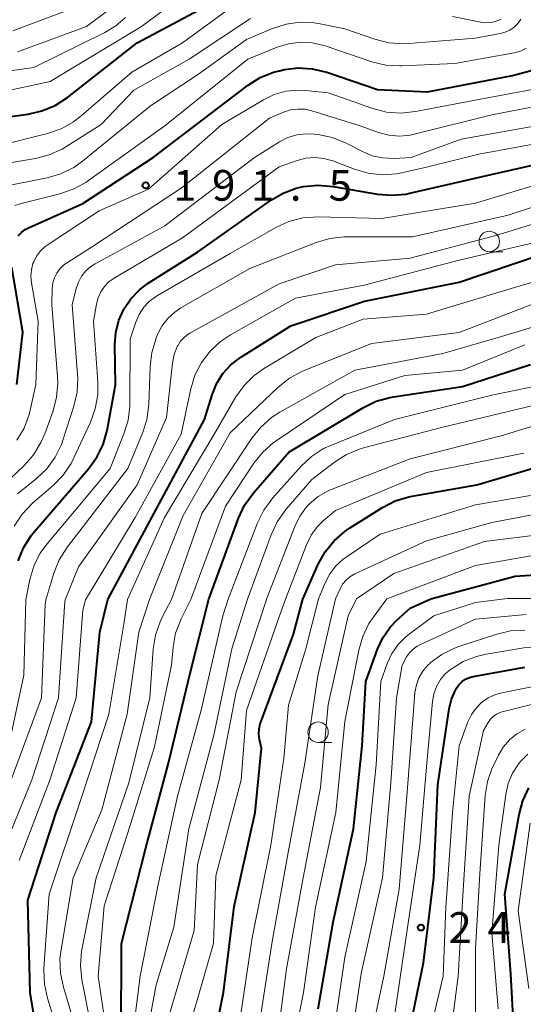
# Model space of a CAD drawing. Units: metres. Extents: x -72000 to -70000, y 22500 to 24000.
# Drawn here: x -71655 to -71593, y 23278 to 23398 of the extents above; entities that cross this region are included whole.
import ezdxf

# ---------------------------------------------------------------- set-up
doc = ezdxf.new("R2010")
doc.units = ezdxf.units.M
for name, color, linetype, lineweight in [('633100_広葉樹林', 7, 'Continuous', 13), ('710100_等高線(計曲線)', 7, 'Continuous', 40), ('710200_等高線(主曲線)', 7, 'Continuous', 13), ('731200_図化機測定による標高点', 7, 'Continuous', 40)]:
    doc.layers.add(name, color=color, linetype=linetype, lineweight=lineweight)
doc.styles.add('Style-WORKING', font='MS Gothic.ttf')

msp = doc.modelspace()

# ---------------------------------------------------------------- linework, layer by layer
at = {"layer": '633100_広葉樹林', "linetype": 'Continuous', "lineweight": 13}
for p, q in [((-71597.33, 23369.48), (-71595.66, 23369.48)), ((-71618.25, 23309.55), (-71616.58, 23309.55))]:
    msp.add_line(p, q, dxfattribs=at)
for centre in [(-71597.33, 23370.73), (-71618.25, 23310.8)]:
    msp.add_circle(centre, 1.25, dxfattribs=at)
at = {"layer": '710100_等高線(計曲線)', "linetype": 'Continuous', "lineweight": 40, "flags": 128}
for points, elevation in [([(-71668.17, 23355), (-71667.27, 23359), (-71667, 23366), (-71668.94, 23375.06), (-71671.1, 23381.82), (-71671.24, 23382.45), (-71671.27, 23383.1), (-71671.19, 23383.74), (-71671.07, 23384.17), (-71670.94, 23384.45), (-71670.77, 23384.71), (-71670.55, 23384.93), (-71670.3, 23385.11), (-71670.02, 23385.25), (-71669.72, 23385.33), (-71669.43, 23385.36), (-71659, 23385.57), (-71653.7, 23386.29), (-71652, 23386.67), (-71650.39, 23387.34), (-71648.86, 23388.33), (-71640.37, 23395), (-71632.86, 23399)], 180), ([(-71654.91, 23371.41), (-71654.51, 23371.83), (-71654.04, 23372.18), (-71653.66, 23372.38), (-71647, 23375.37), (-71638.41, 23381), (-71626.79, 23389.81), (-71625.32, 23390.74), (-71623.7, 23391.39), (-71622.8, 23391.63), (-71622.37, 23391.72), (-71620.67, 23391.92), (-71618.96, 23391.82), (-71617.19, 23391.4), (-71611, 23389.28), (-71604.86, 23389), (-71594.5, 23391), (-71591.75, 23391.74)], 190), ([(-71654.9, 23331.72), (-71654.24, 23333.33), (-71653.32, 23334.81), (-71652.92, 23335.3), (-71646.3, 23342.96), (-71645.28, 23344.37), (-71644.52, 23345.94), (-71644.04, 23347.66), (-71643, 23353.21), (-71643.08, 23358.11), (-71642.97, 23359.62), (-71642.6, 23361.1), (-71641.98, 23362.48), (-71641.13, 23363.74), (-71640.08, 23364.83), (-71639.02, 23365.62), (-71633, 23369.42), (-71623.94, 23375.82), (-71622.5, 23376.65), (-71620.94, 23377.23), (-71620.24, 23377.39), (-71620.03, 23377.43), (-71618.29, 23377.61), (-71616.41, 23377.46), (-71610.99, 23376.51), (-71609.26, 23376.37), (-71607.52, 23376.52), (-71607.03, 23376.62), (-71597.09, 23378.91), (-71587, 23381.18)], 200), ([(-71643.96, 23326.99), (-71638.58, 23337), (-71632.13, 23349), (-71631.21, 23352), (-71630.66, 23353.36), (-71629.88, 23354.6), (-71628.9, 23355.68), (-71627.75, 23356.58), (-71627.62, 23356.66), (-71621.57, 23360.43), (-71612.57, 23363.43), (-71601, 23365.76), (-71591, 23369.15)], 210), ([(-71655.09, 23353.28), (-71654.35, 23359.65), (-71655.68, 23367.56)], 190), ([(-71631.59, 23327.03), (-71627.96, 23336.93), (-71627.23, 23338.51), (-71626.12, 23340.06), (-71621.82, 23345), (-71612.71, 23350.45), (-71611.14, 23351.21), (-71609.47, 23351.69), (-71609.03, 23351.77), (-71600.62, 23353), (-71592.3, 23355.7)], 220), ([(-71620.13, 23327.06), (-71618.24, 23331.31), (-71617.39, 23332.83), (-71616.29, 23334.18), (-71614.98, 23335.33), (-71614.43, 23335.7), (-71610.37, 23338.25), (-71608.82, 23339.04), (-71607.16, 23339.56), (-71606.74, 23339.64), (-71598.84, 23341), (-71587, 23344.5)], 230), ([(-71604.47, 23327.1), (-71594.16, 23329.84), (-71591.05, 23330.04)], 240), ([(-71653.01, 23276.27), (-71653.44, 23279), (-71653.71, 23290.29), (-71650.28, 23301), (-71645.94, 23312.06), (-71644.92, 23323), (-71643.96, 23326.99)], 210), ([(-71642.33, 23273.67), (-71642.27, 23285), (-71639.32, 23296.68), (-71636.55, 23307), (-71633.83, 23318.17), (-71631.59, 23327.03)], 220), ([(-71632.02, 23267.98), (-71629.8, 23279), (-71628.49, 23289.51), (-71625.94, 23301), (-71625.16, 23308.84), (-71625.4, 23309.92), (-71625.49, 23310.56), (-71625.46, 23311.21), (-71625.32, 23311.85), (-71625.26, 23312.04), (-71621.24, 23322.76), (-71620.13, 23327.06)], 230), ([(-71618.26, 23277), (-71616.42, 23287.58), (-71613.93, 23299), (-71612.85, 23309.15), (-71612.41, 23317), (-71610.98, 23320.94), (-71610.33, 23322.34), (-71609.45, 23323.61), (-71608.62, 23324.47), (-71607, 23325.94), (-71604.47, 23327.1)], 240), ([(-71611.22, 23240.5), (-71610.74, 23242.1), (-71610.62, 23242.81), (-71610.24, 23245.76), (-71610.69, 23253.31), (-71608.45, 23261.55), (-71607.76, 23271), (-71605.38, 23282.62), (-71604.1, 23293), (-71603.62, 23304.38), (-71602.24, 23313.65), (-71601.95, 23314.84), (-71601.47, 23315.95), (-71601.34, 23316.18), (-71601.04, 23316.6), (-71600.66, 23316.97), (-71600.23, 23317.26), (-71599.76, 23317.48), (-71599.3, 23317.6), (-71593, 23318.76)], 250), ([(-71606.03, 23224.81), (-71605.69, 23225.86), (-71605.56, 23226.16), (-71605.01, 23227.09), (-71604.3, 23227.92), (-71604.02, 23228.17), (-71601.69, 23230.19), (-71600.47, 23231.44), (-71599.49, 23232.88), (-71598.78, 23234.47), (-71598.35, 23236.16), (-71598.23, 23237.29), (-71597.92, 23244.08), (-71597.02, 23255), (-71595.77, 23264.23), (-71594.25, 23273), (-71594.71, 23281.29), (-71595.41, 23291), (-71593.68, 23300.75), (-71593.23, 23302.43), (-71592.49, 23304.01)], 260)]:
    msp.add_lwpolyline(points, dxfattribs=dict(at, elevation=elevation))
at = {"layer": '710200_等高線(主曲線)', "linetype": 'Continuous', "lineweight": 13, "flags": 128}
for points, elevation in [([(-71662.15, 23387.85), (-71651, 23390.28), (-71639.85, 23397), (-71629, 23405.06)], 178), ([(-71655, 23393.91), (-71646.57, 23397), (-71635, 23405.66)], 174), ([(-71667.57, 23380.3), (-71667.5, 23380.83), (-71667.33, 23381.35), (-71667.08, 23381.83), (-71666.95, 23382), (-71666.68, 23382.3), (-71666.36, 23382.55), (-71666, 23382.75), (-71665.62, 23382.87), (-71665.21, 23382.93), (-71664.96, 23382.93), (-71657, 23382.49), (-71651.31, 23383.92), (-71649.66, 23384.49), (-71648.14, 23385.34), (-71647.2, 23386.06), (-71641, 23391.42), (-71634.82, 23395), (-71627, 23400.74)], 182), ([(-71655.56, 23396.44), (-71647, 23399.66)], 172), ([(-71663.49, 23390.51), (-71653, 23391.99), (-71644.31, 23396.24), (-71642.97, 23397.05), (-71641.79, 23398.07)], 176), ([(-71657.97, 23380.03), (-71652.8, 23380.87), (-71651.11, 23381.3), (-71649.52, 23382.02), (-71649.09, 23382.27), (-71644.75, 23385), (-71640.77, 23389.23), (-71634.01, 23393), (-71626.51, 23397.98)], 184), ([(-71657.36, 23377.31), (-71651.35, 23378.52), (-71649.68, 23379.01), (-71648.12, 23379.78), (-71647.03, 23380.55), (-71638.72, 23387.28), (-71633, 23391.08), (-71627, 23395.41), (-71623.82, 23396.74), (-71622.17, 23397.27), (-71620.45, 23397.51), (-71618.72, 23397.44), (-71618, 23397.32), (-71615, 23396.71), (-71611.3, 23395.42), (-71609.61, 23394.99), (-71607.87, 23394.86), (-71607.16, 23394.89), (-71599, 23395.57), (-71596, 23396.12), (-71595.39, 23396.28), (-71594.82, 23396.55), (-71594.3, 23396.92), (-71593.85, 23397.37), (-71593.49, 23397.89)], 186), ([(-71601.81, 23398.19), (-71598.34, 23397.5), (-71597.71, 23397.43), (-71597.08, 23397.47), (-71596.47, 23397.62), (-71595.89, 23397.87)], 184), ([(-71655.3, 23375.12), (-71654.54, 23375.37), (-71649.83, 23376.54), (-71648.18, 23377.11), (-71646.65, 23377.95), (-71646.43, 23378.11), (-71637, 23384.85), (-71626.82, 23393), (-71623.27, 23394.45), (-71621.88, 23394.88), (-71620.42, 23395.07), (-71618.96, 23395), (-71617.53, 23394.67), (-71617.38, 23394.62), (-71614.4, 23393.6), (-71611.67, 23392.69), (-71609.98, 23392.28), (-71608.24, 23392.17), (-71608.04, 23392.18), (-71601.52, 23392.48), (-71594.29, 23393.77), (-71593.53, 23393.98), (-71592.81, 23394.32)], 188), ([(-71655.08, 23346.45), (-71654.19, 23347.95), (-71653.57, 23349.58), (-71653.44, 23350.11), (-71652.74, 23353.26), (-71652.46, 23361), (-71653.3, 23365.66), (-71653.37, 23366.46), (-71653.3, 23367.26), (-71653.1, 23368.04), (-71653.01, 23368.26), (-71652.65, 23368.95), (-71652.17, 23369.57), (-71651.59, 23370.1), (-71651.35, 23370.27), (-71645, 23374.47), (-71639, 23377.13), (-71630, 23385), (-71624.94, 23388.03), (-71623.62, 23388.67), (-71622.21, 23389.07), (-71620.75, 23389.22), (-71619.77, 23389.17), (-71617, 23388.89), (-71611.56, 23386.98), (-71609.87, 23386.54), (-71608.13, 23386.41), (-71606.34, 23386.59), (-71597.75, 23388.25), (-71589, 23389.87)], 192), ([(-71656.67, 23341), (-71654.18, 23343.37), (-71653.03, 23344.68), (-71652.12, 23346.17), (-71651.67, 23347.22), (-71650.65, 23350.04), (-71650.21, 23351.73), (-71650.06, 23353.46), (-71650.09, 23354.24), (-71650.8, 23363), (-71650.75, 23365), (-71650.67, 23365.66), (-71650.48, 23366.29), (-71650.19, 23366.88), (-71649.79, 23367.41), (-71649.31, 23367.86), (-71649.01, 23368.08), (-71645.96, 23370.04), (-71635, 23377.23), (-71624.19, 23385.81), (-71622.48, 23386.52), (-71621.63, 23386.79), (-71620.74, 23386.91), (-71619.85, 23386.87), (-71619, 23386.68), (-71613, 23384.82), (-71610.86, 23384.05), (-71609.6, 23383.71), (-71608.3, 23383.61), (-71607, 23383.73), (-71606.52, 23383.83), (-71597, 23386.2), (-71586.48, 23388.24)], 194), ([(-71655, 23339.9), (-71652.68, 23341.77), (-71651.42, 23342.98), (-71650.39, 23344.39), (-71649.63, 23345.95), (-71649.44, 23346.48), (-71648.1, 23350.63), (-71647.71, 23352.33), (-71647.62, 23354.07), (-71647.64, 23354.49), (-71648.31, 23363), (-71647.81, 23365), (-71647.54, 23365.77), (-71647.15, 23366.49), (-71646.63, 23367.13), (-71646.02, 23367.66), (-71645.51, 23367.99), (-71637, 23372.64), (-71626.01, 23381), (-71622.95, 23382.91), (-71621.94, 23383.42), (-71620.85, 23383.75), (-71619.71, 23383.89), (-71618.71, 23383.85), (-71618.23, 23383.79), (-71616.53, 23383.43), (-71614.81, 23382.74), (-71612.83, 23381.71), (-71611.63, 23381.21), (-71610.35, 23380.93), (-71608.94, 23380.88), (-71606.87, 23381), (-71600.78, 23383.22), (-71590.71, 23385)], 196), ([(-71655.4, 23335.96), (-71654.44, 23337.42), (-71653.25, 23338.69), (-71653.1, 23338.82), (-71650.64, 23340.93), (-71649.43, 23342.18), (-71648.44, 23343.62), (-71648.09, 23344.31), (-71646.07, 23348.66), (-71645.48, 23350.3), (-71645.18, 23352.02), (-71645.17, 23353.57), (-71645.7, 23361), (-71645.35, 23363.09), (-71645.15, 23363.86), (-71644.82, 23364.58), (-71644.37, 23365.23), (-71643.82, 23365.8), (-71643.17, 23366.26), (-71634.81, 23371.19), (-71623, 23379.84), (-71620.8, 23380.62), (-71619.74, 23380.89), (-71618.64, 23380.98), (-71617.55, 23380.87), (-71616.43, 23380.56), (-71613.82, 23379.55), (-71612.15, 23379.07), (-71610.41, 23378.88), (-71608.67, 23379), (-71608.05, 23379.12), (-71605, 23379.8), (-71598.6, 23381.4), (-71588.82, 23383.18)], 198), ([(-71653.99, 23326.96), (-71653.5, 23329.43), (-71653.01, 23331.08), (-71652.25, 23332.62), (-71651.38, 23333.82), (-71643.68, 23343), (-71641.98, 23347.23), (-71641.47, 23348.9), (-71641.26, 23350.63), (-71641.26, 23350.91), (-71641.22, 23358.78), (-71640.51, 23360.89), (-71640.11, 23361.83), (-71639.54, 23362.69), (-71638.84, 23363.43), (-71638.02, 23364.04), (-71637.89, 23364.12), (-71629, 23369.27), (-71623.41, 23372.44), (-71621.82, 23373.16), (-71620.13, 23373.6), (-71618.23, 23373.73), (-71610.46, 23373.54), (-71599, 23375.4), (-71587.16, 23379)], 202), ([(-71651.54, 23326.97), (-71650.56, 23330.22), (-71649.91, 23331.84), (-71648.9, 23333.43), (-71641.51, 23343), (-71639.71, 23347.3), (-71639.18, 23348.96), (-71638.94, 23350.84), (-71638.79, 23355.45), (-71638.59, 23357.18), (-71638.04, 23358.94), (-71637.87, 23359.37), (-71637.34, 23360.4), (-71636.63, 23361.32), (-71635.78, 23362.1), (-71635.02, 23362.61), (-71626.59, 23367.41), (-71618.47, 23370.61), (-71616.8, 23371.11), (-71615.07, 23371.31), (-71614.76, 23371.31), (-71606.72, 23371.28), (-71595, 23373.94), (-71586.45, 23376.74)], 204), ([(-71649.18, 23326.98), (-71647.55, 23331), (-71640.35, 23341), (-71636.77, 23349.23), (-71636.05, 23355.88), (-71635.84, 23356.92), (-71635.46, 23357.9), (-71635.41, 23358), (-71635.07, 23358.54), (-71634.64, 23359.02), (-71634.13, 23359.41), (-71633.92, 23359.54), (-71623, 23365.56), (-71616.14, 23367.86), (-71607, 23368.71), (-71596.53, 23371.47), (-71585, 23375.01)], 206), ([(-71646.67, 23326.98), (-71640.62, 23337), (-71635, 23347.18), (-71633.81, 23352.72), (-71633.3, 23354.39), (-71632.51, 23355.94), (-71631.46, 23357.33), (-71630.18, 23358.52), (-71628.94, 23359.34), (-71621, 23363.81), (-71612.62, 23365.38), (-71601, 23368.46), (-71590, 23371)], 208), ([(-71641.53, 23327), (-71637.02, 23337), (-71631, 23347.13), (-71628.3, 23351.74), (-71627.29, 23353.16), (-71626.05, 23354.38), (-71624.79, 23355.27), (-71618.52, 23359), (-71612.75, 23361.25), (-71605, 23361.84), (-71594.65, 23365), (-71583, 23368.39)], 212), ([(-71638.84, 23327.01), (-71634.75, 23337.25), (-71629, 23347.36), (-71623.13, 23352.94), (-71621.76, 23354.03), (-71620.23, 23354.86), (-71619.97, 23354.97), (-71611.71, 23358.29), (-71601, 23359.61), (-71590.25, 23363.75)], 214), ([(-71636.18, 23327.01), (-71632.48, 23337.52), (-71626.33, 23346.71), (-71625.24, 23348.07), (-71623.93, 23349.22), (-71622.91, 23349.88), (-71613.75, 23355), (-71603, 23357.03), (-71596.25, 23359), (-71585, 23362.4)], 216), ([(-71633.82, 23327.02), (-71629.58, 23338.42), (-71626.1, 23343.65), (-71625.01, 23345.01), (-71623.7, 23346.16), (-71623.36, 23346.4), (-71615, 23352.03), (-71607.63, 23354.37), (-71600.61, 23355), (-71593, 23358.09)], 218), ([(-71629.25, 23327.03), (-71625.66, 23336.35), (-71624.9, 23337.92), (-71623.77, 23339.44), (-71620.31, 23343.29), (-71619.04, 23344.48), (-71617.58, 23345.43), (-71616.63, 23345.87), (-71608.91, 23349), (-71597, 23351.94), (-71585.73, 23354.27)], 222), ([(-71626.87, 23327.04), (-71624, 23334.9), (-71623.26, 23336.48), (-71622.16, 23338.03), (-71619, 23341.66), (-71616.26, 23343.77), (-71614.79, 23344.7), (-71613.18, 23345.37), (-71612.69, 23345.51), (-71603, 23348.04), (-71591.1, 23350.9)], 224), ([(-71624.54, 23327.05), (-71621.1, 23335.93), (-71620.49, 23337.18), (-71619.67, 23338.31), (-71619.3, 23338.7), (-71618.24, 23339.59), (-71617.03, 23340.29), (-71616.53, 23340.5), (-71607, 23344.18), (-71595.89, 23347), (-71585, 23350.34)], 226), ([(-71622.24, 23327.05), (-71619.67, 23333.7), (-71619.11, 23334.85), (-71618.37, 23335.87), (-71617.57, 23336.66), (-71616.14, 23337.86), (-71605, 23342.52), (-71593.11, 23344.89)], 228), ([(-71618.21, 23327.07), (-71617.4, 23329.03), (-71616.83, 23330.13), (-71616.08, 23331.1), (-71615.18, 23331.94), (-71614.83, 23332.19), (-71610.68, 23335), (-71599, 23338.55), (-71592.28, 23339.72)], 232), ([(-71616.12, 23327.07), (-71615.56, 23328.31), (-71615.25, 23328.87), (-71614.84, 23329.36), (-71614.36, 23329.77), (-71613.77, 23330.12), (-71605, 23334.19), (-71597, 23336.39), (-71591, 23337.54)], 234), ([(-71613.56, 23327.08), (-71609, 23330.16), (-71597.93, 23334.07), (-71590.72, 23335)], 236), ([(-71609.85, 23327.09), (-71599, 23331.16), (-71588.46, 23333)], 238), ([(-71656.49, 23296.95), (-71653.22, 23305), (-71649.96, 23315), (-71649.22, 23326.78), (-71649.18, 23326.98)], 206), ([(-71655.85, 23310.15), (-71654.23, 23317.77), (-71653.99, 23326.96)], 202), ([(-71655.76, 23305), (-71652.07, 23315), (-71651.6, 23326.4), (-71651.54, 23326.97)], 204), ([(-71654.77, 23295.12), (-71651.04, 23304.96), (-71647.84, 23315), (-71647, 23325.7), (-71646.67, 23326.98)], 208), ([(-71650.35, 23275.16), (-71651.33, 23278.32), (-71651.7, 23280.02), (-71651.77, 23281.76), (-71651.76, 23281.99), (-71651.12, 23291), (-71647.17, 23302.83), (-71643.81, 23313), (-71641.99, 23324.01), (-71641.53, 23327)], 212), ([(-71648.21, 23275.85), (-71649.37, 23279.65), (-71649.74, 23281.36), (-71649.8, 23283.1), (-71649.67, 23284.27), (-71648.17, 23293), (-71644.67, 23301.33), (-71641.57, 23313), (-71640.16, 23323), (-71638.84, 23327.01)], 214), ([(-71646.03, 23275), (-71647.11, 23280.57), (-71647.3, 23282.3), (-71647.17, 23284.04), (-71647.1, 23284.45), (-71645.37, 23293), (-71641.39, 23304.61), (-71638.82, 23315), (-71638.41, 23320.92), (-71638.14, 23322.64), (-71637.57, 23324.29), (-71637.3, 23324.85), (-71636.18, 23327.01)], 216), ([(-71644.27, 23275.22), (-71645.15, 23281), (-71644.39, 23289.61), (-71641.49, 23298.51), (-71638.26, 23309), (-71636.17, 23319), (-71635.97, 23321.17), (-71635.66, 23322.89), (-71634.99, 23324.65), (-71633.82, 23327.02)], 218), ([(-71641.3, 23270.7), (-71640, 23281), (-71637.81, 23292.19), (-71635.45, 23303), (-71632.53, 23313.47), (-71629.88, 23325), (-71629.25, 23327.03)], 222), ([(-71640.08, 23269), (-71638.05, 23279.95), (-71635.87, 23287), (-71634.05, 23299), (-71631, 23310.43), (-71628.79, 23321), (-71626.87, 23327.04)], 224), ([(-71636.72, 23275.28), (-71633.41, 23286.59), (-71633, 23294.65), (-71630.35, 23305), (-71628.26, 23315.74), (-71624.56, 23327), (-71624.54, 23327.05)], 226), ([(-71633.48, 23276.52), (-71631.05, 23285), (-71630.75, 23293.25), (-71627.67, 23305), (-71627, 23313.46), (-71622.98, 23325), (-71622.24, 23327.05)], 228), ([(-71627.88, 23275), (-71626.32, 23285.68), (-71624.03, 23297), (-71622.43, 23307.57), (-71621.88, 23314.12), (-71619.75, 23321), (-71618.21, 23327.07)], 232), ([(-71625.52, 23274.48), (-71623.9, 23285), (-71621.9, 23296.1), (-71619.88, 23307), (-71618.3, 23317.7), (-71616.12, 23327.07)], 234), ([(-71623.52, 23271), (-71622.1, 23281.9), (-71620.06, 23293), (-71617.94, 23304.06), (-71617, 23314.19), (-71614.57, 23325), (-71613.56, 23327.08)], 236), ([(-71622.3, 23267.7), (-71620.05, 23279), (-71618.57, 23289.43), (-71616.07, 23301), (-71615, 23312.11), (-71613.28, 23320.82), (-71612.8, 23322.49), (-71612.03, 23324.06), (-71611.53, 23324.8), (-71609.85, 23327.09)], 238), ([(-71616.39, 23273.61), (-71615, 23283.31), (-71612.38, 23295), (-71611.17, 23306.83), (-71610.58, 23317), (-71609.79, 23319.2), (-71609.23, 23320.42), (-71608.47, 23321.51), (-71607.54, 23322.46), (-71607.11, 23322.79), (-71604.11, 23325), (-71599, 23326.64), (-71595.11, 23327.13)], 242), ([(-71613.57, 23240.32), (-71612.98, 23241.97), (-71612.68, 23243.68), (-71612.65, 23244.28), (-71612.45, 23253), (-71610.84, 23263.16), (-71609.06, 23275), (-71607.35, 23286.65), (-71605.82, 23297), (-71604.97, 23307.03), (-71604.27, 23314.55), (-71604.09, 23315.49), (-71603.76, 23316.39), (-71603.28, 23317.22), (-71602.66, 23317.95), (-71602.06, 23318.46), (-71602, 23318.51), (-71600.51, 23319.42), (-71598.89, 23320.05), (-71597.71, 23320.32), (-71592.86, 23321.14), (-71586.44, 23321.56), (-71575, 23325.49), (-71565.53, 23327.21)], 248), ([(-71595.11, 23327.13), (-71591.07, 23327.14)], 242), ([(-71613.94, 23275), (-71613, 23281.31), (-71610.37, 23293), (-71609.38, 23304.62), (-71608.68, 23315), (-71607.99, 23319), (-71607.43, 23320), (-71607.08, 23320.51), (-71606.65, 23320.95), (-71606.15, 23321.31), (-71605.82, 23321.48), (-71599, 23324.6), (-71592.82, 23325.18)], 244), ([(-71612.7, 23269.3), (-71610.21, 23281), (-71608.36, 23291.64), (-71607.4, 23303), (-71606.6, 23313.4), (-71606.41, 23315.65), (-71606.24, 23316.57), (-71605.92, 23317.45), (-71605.45, 23318.26), (-71604.85, 23318.97), (-71604.61, 23319.2), (-71604.55, 23319.26), (-71603.14, 23320.29), (-71601.58, 23321.07), (-71601.04, 23321.26), (-71596.42, 23322.77), (-71594.73, 23323.17), (-71592.99, 23323.26)], 246), ([(-71605.45, 23270.55), (-71602.97, 23281), (-71602.63, 23289.37), (-71601.84, 23301), (-71601, 23309.13), (-71599.93, 23312.07), (-71599.51, 23312.95), (-71598.95, 23313.74), (-71598.26, 23314.43), (-71597.47, 23314.99), (-71596.58, 23315.4), (-71595.79, 23315.62), (-71591.52, 23316.48)], 252), ([(-71610.41, 23232.6), (-71608.69, 23234.35), (-71607.59, 23235.7), (-71606.73, 23237.22), (-71606.15, 23238.86), (-71605.86, 23240.7), (-71605.34, 23248.66), (-71603.14, 23259), (-71602.64, 23269.36), (-71601.12, 23281), (-71600.5, 23291.5), (-71599.8, 23303), (-71598.04, 23311), (-71597.47, 23312), (-71597.19, 23312.39), (-71596.86, 23312.73), (-71596.46, 23313), (-71596.03, 23313.2), (-71595.77, 23313.28), (-71591.69, 23314.31)], 254), ([(-71604.15, 23236.29), (-71603.77, 23237.6), (-71603.69, 23238.14), (-71603.11, 23243), (-71602.05, 23253.95), (-71600.45, 23263), (-71599, 23274.44), (-71599, 23284.33), (-71598.49, 23293.51), (-71597.82, 23303.07), (-71597.54, 23304.79), (-71596.97, 23306.44), (-71596.83, 23306.74), (-71596.22, 23308), (-71595.62, 23308.99), (-71594.87, 23309.87), (-71593.97, 23310.59), (-71592.96, 23311.16)], 256), ([(-71596.23, 23277), (-71597, 23286.27), (-71596.16, 23297), (-71595.31, 23303.18), (-71595.01, 23304.53), (-71594.47, 23305.81), (-71593.72, 23306.98), (-71593.51, 23307.24), (-71592.63, 23308.1)], 258), ([(-71592.49, 23279.51), (-71593.81, 23289), (-71592.33, 23299.67)], 262)]:
    msp.add_lwpolyline(points, dxfattribs=dict(at, elevation=elevation))
at = {"layer": '731200_図化機測定による標高点', "linetype": 'Continuous', "lineweight": 40}
for centre in [(-71639.33, 23377.58, 191.47), (-71605.69, 23286.94, 249.97)]:
    msp.add_circle(centre, 0.375, dxfattribs=at)

# ---------------------------------------------------------------- texts
at = {"layer": '731200_図化機測定による標高点', "linetype": 'Continuous', "lineweight": 40, "style": 'Style-WORKING'}
for s, p in [('1', (-71635.95, 23375.71, -10)), ('9', (-71631.2, 23375.71, -10)), ('1', (-71626.45, 23375.71, -10)), ('5', (-71616.95, 23375.71, -10)), ('.', (-71621.7, 23375.71, -10)), ('2', (-71602.31, 23285.07, -10)), ('4', (-71597.56, 23285.07, -10))]:
    msp.add_text(s, height=3.75, dxfattribs=at).set_placement(p)

doc.saveas('drawing.dxf')
